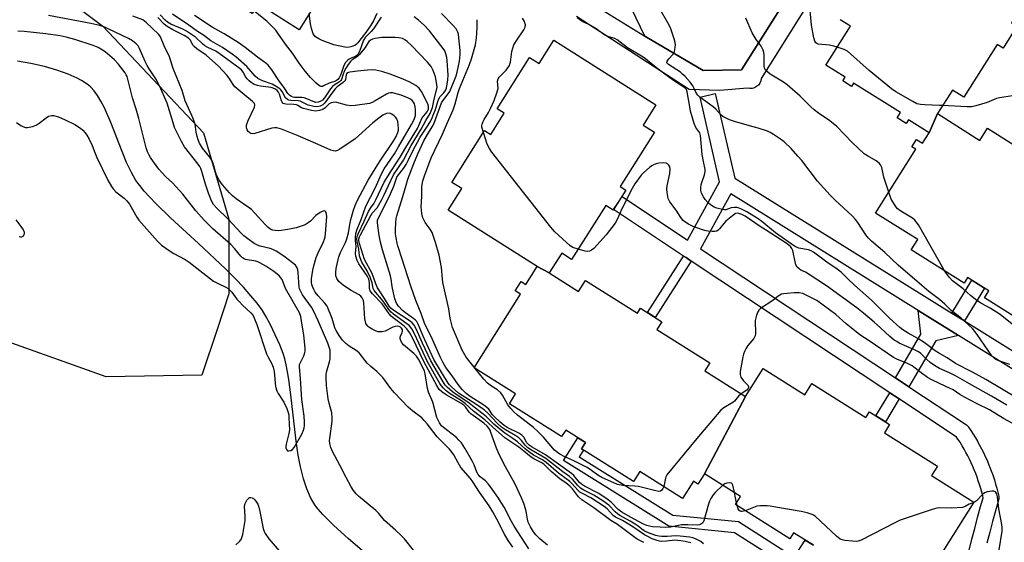
# Model space of a CAD drawing. Units: inches. Extents: x 1243767 to 1249767, y 537454 to 541454.
# Drawn here: x 1247645 to 1248025, y 537955 to 538157 of the extents above; entities that cross this region are included whole.
import ezdxf

# ---------------------------------------------------------------- set-up
doc = ezdxf.new("R2010")
doc.units = ezdxf.units.IN
doc.header["$MEASUREMENT"] = 0
for name, color, linetype in [('BLDG-Footprint', 5, 'Continuous'), ('HYDRO-Single Line Stream', 4, 'Continuous'), ('NTRL-Trees', 3, 'Continuous'), ('TRANS-Non Street Sidewalk', 7, 'Continuous'), ('TRANS-Parking Lot', 4, 'Continuous'), ('TRANS-Street Sidewalk', 7, 'Continuous'), ('Undefined', 1, 'Continuous')]:
    doc.layers.add(name, color=color, linetype=linetype)

msp = doc.modelspace()

# ---------------------------------------------------------------- linework, layer by layer
at = {"layer": 'BLDG-Footprint'}
for points, elevation in [([(1247697.72, 538241.49), (1247713.49, 538231.51), (1247715.73, 538235.05), (1247762.97, 538205.18), (1247760.67, 538201.54), (1247776.78, 538191.35), (1247752.66, 538153.21), (1247736.88, 538163.19), (1247734.53, 538159.47), (1247686.78, 538189.66), (1247689.36, 538193.73), (1247673.76, 538203.59)], 400.2), ([(1247849.27, 538059.31), (1247844.68, 538061.86), (1247810.24, 538083.59), (1247815.47, 538091.88), (1247811.69, 538094.27), (1247824.31, 538114.28), (1247826.68, 538112.78), (1247831.84, 538120.96), (1247829.2, 538122.63), (1247841.72, 538142.48), (1247845.41, 538140.16), (1247851.07, 538149.13), (1247890.52, 538124.24), (1247885.58, 538116.42), (1247889.94, 538113.67), (1247876.7, 538092.7), (1247878.92, 538091.3), (1247874.01, 538083.51), (1247871.1, 538085.35), (1247857.96, 538064.53), (1247854.1, 538066.97)], 402.38), ([(1247849.27, 538059.31), (1247860.65, 538052.13), (1247863.33, 538056.38), (1247883.34, 538043.75), (1247884.55, 538045.68), (1247892.73, 538040.51), (1247890.86, 538037.55), (1247911.31, 538024.64), (1247909.36, 538021.55), (1247925.16, 538011.58), (1247909.31, 537981.85), (1247906.76, 537977.81), (1247904.98, 537978.93), (1247900.82, 537972.33), (1247884.33, 537982.74), (1247881.84, 537978.79), (1247861.81, 537991.43), (1247863.32, 537993.83), (1247855.66, 537998.66), (1247854.07, 537996.14), (1247833.92, 538008.85), (1247836.29, 538012.61), (1247820.25, 538022.74), (1247838.17, 538051.14), (1247836.18, 538052.39), (1247838.49, 538056.05), (1247840.29, 538054.91), (1247844.68, 538061.86)], 401.09)]:
    msp.add_lwpolyline(points, close=True, dxfattribs=dict(at, elevation=elevation))
for points, elevation in [([(1248040.82, 538176.29), (1248027.91, 538155.8), (1248029.97, 538154.51), (1248024.64, 538146.05), (1248022.29, 538147.53), (1248009.44, 538127.15), (1248005.05, 538129.92), (1247999.3, 538120.8), (1247996.05, 538113.44), (1247988.09, 538118.45), (1247987.21, 538117.05), (1247983.73, 538119.25), (1247984.96, 538121.2), (1247966.89, 538132.59), (1247966.08, 538131.31), (1247962.74, 538133.42), (1247963.63, 538134.82), (1247956.18, 538139.52), (1247965.66, 538154.55), (1247961.66, 538157.07)], 412.62), ([(1248037.53, 538037.09), (1248017.44, 538049.75), (1248019.08, 538052.36), (1248010.92, 538057.5), (1248009.57, 538055.36), (1247989.13, 538068.23), (1247991.64, 538072.21), (1247975.39, 538082.45), (1247990.89, 538107.05), (1247989.35, 538108.02), (1247991.15, 538110.88), (1247993.5, 538109.4), (1247996.05, 538113.44), (1247999.3, 538120.8), (1248015.65, 538110.5), (1248018.62, 538115.21), (1248039.38, 538102.13)], 409.01), ([(1247951.32, 537954.2), (1247943.68, 537959.02), (1247942.19, 537956.66), (1247921.22, 537969.9), (1247923.23, 537973.07), (1247909.31, 537981.85), (1247925.16, 538011.58), (1247931.98, 538022.39), (1247947.99, 538012.28), (1247950.75, 538016.66), (1247971.6, 538003.5), (1247973, 538005.72), (1247980.76, 538000.83), (1247978.75, 537997.64), (1247999.22, 537984.72), (1247996.97, 537981.15), (1248013.34, 537970.82), (1247995.55, 537942.62)], 399.43)]:
    msp.add_lwpolyline(points, dxfattribs=dict(at, elevation=elevation))
at = {"layer": 'HYDRO-Single Line Stream'}
msp.add_lwpolyline([(1247779.93, 537949.78), (1247771.59, 537956.86), (1247766.13, 537961.8), (1247763.89, 537963.98), (1247761.84, 537966.12), (1247760.04, 537968.19), (1247758.75, 537969.86), (1247757.93, 537971.11), (1247757.05, 537972.7), (1247755.61, 537975.97), (1247754.32, 537979.9), (1247753.2, 537984.49), (1247752.34, 537989.04), (1247751.54, 537994.46), (1247749.54, 538012.25), (1247748.74, 538018.25), (1247748.25, 538021.18), (1247747.69, 538023.91), (1247747.11, 538026.19), (1247746.46, 538028.26), (1247745.17, 538031.57), (1247743.45, 538035.46), (1247741.59, 538039.34), (1247739.99, 538042.37), (1247738.49, 538044.8), (1247736.43, 538047.64), (1247734.07, 538050.55), (1247731.16, 538053.83), (1247728.07, 538057.08), (1247724.25, 538060.89), (1247713.8, 538070.74), (1247702.99, 538080.63), (1247697.31, 538086.11), (1247694.84, 538088.68), (1247692.86, 538090.88), (1247691.1, 538093.01), (1247689.62, 538095.05), (1247687.87, 538098.06), (1247686.05, 538101.91), (1247684.29, 538106.2), (1247679.94, 538117.4), (1247677.49, 538122.99), (1247676.11, 538125.65), (1247674.83, 538127.77), (1247673.49, 538129.61), (1247672.26, 538130.97), (1247671.34, 538131.79), (1247670.06, 538132.73), (1247668.6, 538133.63), (1247667, 538134.5), (1247663.42, 538136.09), (1247659.14, 538137.61), (1247654.29, 538139), (1247649.08, 538140.17), (1247643.86, 538141.05)], dxfattribs=at)
at = {"layer": 'NTRL-Trees'}
msp.add_lwpolyline([(1247620.93, 538196.42), (1247676.92, 538154.58), (1247715.68, 538113.36), (1247725.53, 538080.13), (1247725.53, 538051.22), (1247720.97, 538037.55), (1247715.07, 538019.84), (1247678.15, 538019.22), (1247601.56, 538046.49)], dxfattribs=at)
at = {"layer": 'TRANS-Non Street Sidewalk'}
for points in [[(1247904.17, 538063.87), (1247890.2, 538042.11), (1247887.22, 538044), (1247901.22, 538065.82), (1247902.14, 538065.22)], [(1248009.67, 538040.78), (1248004.79, 538043.81), (1248012.54, 538056.48), (1248017.39, 538053.42)], [(1248007.36, 538035.15), (1247998.67, 538033.18), (1247988.16, 538015.43), (1247983.08, 538018.8), (1247992.83, 538035.63), (1247991.8, 538044.82)], [(1247984.44, 538010.7), (1247979.13, 538001.85), (1247975.51, 538004.14), (1247980.87, 538013.07)]]:
    msp.add_lwpolyline(points, close=True, dxfattribs=at)
msp.add_lwpolyline([(1248005.83, 537905.14), (1247920.88, 537959.05), (1247895.54, 537961.56), (1247854.78, 537986.88), (1247860.35, 537995.7), (1247863.32, 537993.83), (1247861.81, 537991.43), (1247862.58, 537990.94), (1247860.91, 537988.29), (1247897, 537965.86), (1247922.36, 537963.35), (1247943.94, 537949.65), (1247948.21, 537956.16), (1247951.32, 537954.2)], dxfattribs=at)
at = {"layer": 'TRANS-Parking Lot'}
msp.add_polyline3d([(1248039.86, 538321.15, 0), (1247923.58, 538137.73, 0), (1247908.71, 538137.43, 0), (1247886.22, 538150.65, 0), (1247876.02, 538171.98, 0)], dxfattribs=at)
at = {"layer": 'TRANS-Street Sidewalk'}
for points in [[(1247869.55, 538160.97, 0), (1247886.22, 538150.65, 0), (1247908.71, 538137.43, 0), (1247923.58, 538137.73, 0), (1248039.86, 538321.15, 0)], [(1247964.34, 538187.31, 0), (1247931.16, 538134.4, 0), (1247931.01, 538133.47, 0), (1247930.65, 538132.61, 0), (1247930.11, 538131.84, 0), (1247929.41, 538131.22, 0), (1247928.58, 538130.78, 0), (1247927.68, 538130.53, 0), (1247926.74, 538130.5, 0), (1247925.82, 538130.69, 0), (1247915.14, 538129.76, 0), (1247903.4, 538130.07, 0), (1247859.85, 538158.26, 0)], [(1248011.5, 537952.35, 0), (1248012.56, 537956.55, 0), (1248013.66, 537960.75, 0), (1248014.78, 537964.95, 0), (1248015.93, 537969.13, 0), (1248016.9, 537972.55, 0), (1248016.73, 537973.28, 0), (1248016.36, 537974.75, 0), (1248015.96, 537976.18, 0), (1248015.52, 537977.63, 0), (1248015.05, 537979.07, 0), (1248014.56, 537980.48, 0), (1248014.04, 537981.88, 0), (1248013.48, 537983.28, 0), (1248012.9, 537984.66, 0), (1248012.28, 537986.04, 0), (1248011.64, 537987.39, 0), (1248010.97, 537988.73, 0), (1248010.27, 537990.06, 0), (1248009.54, 537991.37, 0), (1248008.79, 537992.65, 0), (1248007.99, 537993.95, 0), (1248007.19, 537995.21, 0), (1248006.66, 537995.98, 0), (1247984.44, 538010.7, 0), (1247980.87, 538013.07, 0), (1247904.17, 538063.87, 0), (1247902.14, 538065.22, 0), (1247901.22, 538065.82, 0), (1247874.16, 538083.75, 0), (1247875.76, 538086.29, 0), (1247877.42, 538088.79, 0), (1247902.74, 538072.02, 0), (1247915.12, 538094.49, 0), (1247907.59, 538127.21, 0), (1247913.43, 538128.55, 0), (1247920.94, 538095.94, 0), (1248004.79, 538043.81, 0), (1248009.67, 538040.78, 0), (1248071.51, 538002.34, 0)], [(1248065.76, 537998.84, 0), (1248007.36, 538035.15, 0), (1247991.8, 538044.82, 0), (1247919.4, 538089.83, 0), (1247907.75, 538068.69, 0), (1247983.08, 538018.8, 0), (1247988.16, 538015.43, 0), (1248010.48, 538000.65, 0), (1248010.86, 538000.35, 0), (1248011.19, 537999.99, 0), (1248011.31, 537999.83, 0), (1248012.2, 537998.5, 0), (1248013.08, 537997.13, 0), (1248013.93, 537995.74, 0), (1248014.74, 537994.36, 0), (1248014.77, 537994.31, 0), (1248015.54, 537992.91, 0), (1248016.3, 537991.47, 0), (1248017.03, 537990.01, 0), (1248017.73, 537988.54, 0), (1248018.4, 537987.05, 0), (1248019.03, 537985.55, 0), (1248019.64, 537984.04, 0), (1248020.2, 537982.53, 0), (1248020.22, 537982.48, 0), (1248020.74, 537980.97, 0), (1248021.25, 537979.42, 0), (1248021.72, 537977.86, 0), (1248022.15, 537976.29, 0), (1248022.56, 537974.72, 0), (1248022.92, 537973.16, 0), (1248022.99, 537972.68, 0), (1248022.98, 537972.19, 0), (1248022.9, 537971.71, 0), (1248022.89, 537971.66, 0), (1248021.71, 537967.52, 0), (1248020.57, 537963.37, 0), (1248019.46, 537959.22, 0), (1248018.38, 537955.06, 0)]]:
    msp.add_polyline3d(points, dxfattribs=at)
at = {"layer": 'Undefined'}
for p, q in [((1248001.25, 538123.9, 410), (1248000, 538123.95, 410)), ((1248002.04, 538060.1, 408), (1248000, 538063.63, 408)), ((1247820.73, 538022.43, 400), (1247820.35, 538022.9, 400)), ((1247921.62, 537970.53, 398), (1247920.82, 537974.58, 398)), ((1247921.84, 537969.51, 398), (1247921.62, 537970.53, 398))]:
    msp.add_line(p, q, dxfattribs=at)
for points, elevation in [([(1248000, 538049.05), (1247995.9, 538052.21), (1247993.22, 538054.42), (1247984.14, 538062.35), (1247978.89, 538067.19), (1247973.75, 538071.56), (1247972.64, 538072.77), (1247971.61, 538074.07), (1247968.5, 538078.79), (1247967.61, 538079.97), (1247966.27, 538081.33), (1247959.72, 538087.42), (1247957.88, 538089.33), (1247952.94, 538094.76), (1247946.82, 538102.67), (1247945.36, 538104.45), (1247942.69, 538107.41), (1247940.01, 538109.89), (1247938.64, 538110.95), (1247935.9, 538112.74), (1247934.63, 538113.52), (1247933.59, 538114.03), (1247930.05, 538115.24), (1247926.67, 538116.07), (1247920.83, 538117.77), (1247918.92, 538118.47), (1247917.07, 538119.29), (1247916.37, 538119.72), (1247915.74, 538120.25), (1247913.62, 538122.51), (1247912.58, 538123.48), (1247907.53, 538127.14), (1247906.64, 538127.89), (1247906.15, 538128.53), (1247905.34, 538130.57), (1247904.81, 538131.51), (1247903.71, 538132.98), (1247901.81, 538135.08), (1247900.83, 538136.09), (1247899.97, 538136.83), (1247895.4, 538139.78), (1247894.78, 538140.38), (1247894.73, 538140.73), (1247894.9, 538141.12), (1247895.54, 538141.94), (1247897.1, 538143.61), (1247897.41, 538144.06), (1247897.71, 538144.85), (1247897.98, 538146.27), (1247898.06, 538147.42), (1247897.95, 538148.27), (1247897.55, 538149.67), (1247896.23, 538153.58), (1247895.67, 538154.94), (1247891.63, 538161.88)], 406), ([(1247960.55, 538146.45), (1247959.18, 538146.84), (1247957.54, 538147.18), (1247953.22, 538147.67), (1247952.7, 538147.84), (1247952.29, 538148.12), (1247951.86, 538148.75), (1247951.49, 538150.11), (1247950.59, 538155), (1247949.65, 538164.91)], 410), ([(1247796.92, 537952.34), (1247793.34, 537956.65), (1247791.96, 537958.13), (1247789.91, 537960.09), (1247785.67, 537963.79), (1247783.42, 537966.43), (1247782.26, 537967.59), (1247775.56, 537973.12), (1247774.67, 537974.05), (1247773.71, 537975.35), (1247772.82, 537976.76), (1247770.8, 537980.38), (1247768.4, 537985.15), (1247765.61, 537990.36), (1247764.94, 537991.94), (1247764.56, 537993.52), (1247764.45, 537994.59), (1247764.48, 537995.47), (1247765.45, 538002.11), (1247765.5, 538003.27), (1247765.26, 538005.31), (1247764.29, 538009.05), (1247763.96, 538010.76), (1247763.26, 538015.89), (1247763.14, 538018.8), (1247763.17, 538019.96), (1247763.32, 538021.06), (1247764.42, 538025), (1247764.66, 538026.14), (1247764.7, 538028.36), (1247764.62, 538029.47), (1247764.46, 538030.29), (1247763.76, 538032.19), (1247760.08, 538040.78), (1247758.36, 538044.38), (1247757.43, 538046.05), (1247753.98, 538050.92), (1247753.15, 538052.41), (1247752.89, 538053.18), (1247752.73, 538054), (1247752.33, 538059.4), (1247752.16, 538060.53), (1247751.9, 538061.33), (1247751.28, 538062.26), (1247750.17, 538063.23), (1247746.81, 538065.76), (1247743.75, 538067.76), (1247742.53, 538068.38), (1247741.47, 538068.78), (1247737.66, 538069.69), (1247736.59, 538070.06), (1247735.33, 538070.74), (1247732.92, 538072.44), (1247731.38, 538073.69), (1247730.14, 538074.85), (1247725.37, 538080), (1247720.74, 538084.47), (1247719.67, 538085.72), (1247718.84, 538087.17), (1247717.62, 538090.17), (1247716.49, 538093.62), (1247715.16, 538098.49), (1247714.73, 538099.59), (1247714.31, 538100.36), (1247713.63, 538101.31), (1247708.38, 538108), (1247707.21, 538109.99), (1247705.78, 538112.86), (1247704.59, 538115.52), (1247704, 538117.25), (1247701.76, 538124.81), (1247698.77, 538131.53), (1247697.37, 538134.26), (1247694.72, 538138.11), (1247693.97, 538139.35), (1247693.21, 538140.9), (1247691.08, 538145.94), (1247690.49, 538146.95), (1247689.73, 538147.81), (1247688.35, 538148.85), (1247686.71, 538149.85), (1247678.95, 538153.6), (1247677.64, 538154.15), (1247675.76, 538154.78), (1247672.28, 538155.62), (1247655.82, 538158.72)], 384), ([(1247841.42, 537952.83), (1247835.72, 537961.53), (1247834.68, 537963.38), (1247831.84, 537968.96), (1247829.45, 537972.72), (1247826.61, 537976.83), (1247825.73, 537977.97), (1247824.64, 537979.05), (1247822.65, 537980.57), (1247821.79, 537981.57), (1247821.3, 537982.49), (1247820.27, 537985.23), (1247819.66, 537986.55), (1247816.67, 537991.64), (1247815.36, 537993.72), (1247814.41, 537994.84), (1247813.42, 537995.76), (1247808.41, 537999.62), (1247807.71, 538000.36), (1247806.91, 538001.52), (1247806.22, 538002.75), (1247805.87, 538003.53), (1247804.28, 538009.44), (1247802.61, 538013.3), (1247802.29, 538014.75), (1247801.42, 538020.34), (1247801.11, 538021.47), (1247800.64, 538022.53), (1247798.84, 538026.07), (1247798.08, 538027.26), (1247797.01, 538028.29), (1247793.06, 538031.52), (1247792.47, 538032.17), (1247791.95, 538033.17), (1247791.73, 538033.97), (1247791.73, 538034.5), (1247791.85, 538034.96), (1247792.49, 538036.33), (1247792.63, 538036.97), (1247792.58, 538037.38), (1247792.28, 538037.95), (1247791.8, 538038.37), (1247791.31, 538038.6), (1247790.57, 538038.73), (1247789.82, 538038.67), (1247788.87, 538038.36), (1247785.87, 538036.9), (1247784.8, 538036.6), (1247783.99, 538036.54), (1247783.2, 538036.65), (1247782.41, 538036.91), (1247780.84, 538037.66), (1247779.61, 538038.39), (1247779.19, 538038.75), (1247778.68, 538039.39), (1247778.43, 538039.86), (1247778.28, 538040.41), (1247778.12, 538041.58), (1247777.7, 538047.83), (1247777.52, 538048.69), (1247777.04, 538049.69), (1247776.54, 538050.35), (1247775.89, 538050.88), (1247772.77, 538052.49), (1247769.82, 538054.54), (1247768.08, 538056.08), (1247767.51, 538056.73), (1247767.21, 538057.2), (1247766.91, 538058.26), (1247766.82, 538059.68), (1247767, 538061.05), (1247767.7, 538064.47), (1247768.03, 538065.57), (1247768.66, 538067.15), (1247770.57, 538071.1), (1247771.11, 538072.47), (1247771.7, 538074.76), (1247772.22, 538078.01), (1247772.64, 538079.98), (1247773.66, 538083.52), (1247774.37, 538085.37), (1247775.29, 538087.42), (1247779.31, 538095.17), (1247783.68, 538102.24), (1247789.27, 538110.4), (1247790.16, 538112.02), (1247790.84, 538113.58), (1247791.05, 538114.38), (1247791.1, 538115.21), (1247790.81, 538117.73), (1247790.43, 538118.75), (1247789.95, 538119.4), (1247789.37, 538120), (1247788.51, 538120.63), (1247788.03, 538120.83), (1247787.52, 538120.93), (1247786.43, 538120.82), (1247785.08, 538120.18), (1247783.41, 538119), (1247781.18, 538117.27), (1247775.61, 538112.22), (1247774.28, 538111.11), (1247768.41, 538107.06), (1247767.45, 538106.55), (1247766.74, 538106.38), (1247766.02, 538106.39), (1247764.91, 538106.73), (1247760.01, 538108.95), (1247752.35, 538112.22), (1247745.93, 538114.75), (1247744.02, 538115.3), (1247743.19, 538115.39), (1247742.11, 538115.22), (1247735.52, 538113.12), (1247734.49, 538113.05), (1247734.03, 538113.14), (1247733.59, 538113.34), (1247733, 538113.86), (1247732.56, 538114.57), (1247732.33, 538115.39), (1247732.37, 538116.34), (1247732.56, 538117.09), (1247732.95, 538118.13), (1247735.38, 538123.24), (1247735.57, 538124.02), (1247735.56, 538124.26), (1247735.38, 538124.73), (1247734.68, 538125.54), (1247731.67, 538127.92), (1247727.89, 538131.2), (1247727.15, 538132.08), (1247725.6, 538134.47), (1247724.76, 538135.61), (1247721.48, 538139.08), (1247716.71, 538143.34), (1247713.18, 538145.79), (1247712.13, 538146.66), (1247711.66, 538147.29), (1247710.78, 538149.15), (1247709.96, 538149.95), (1247708.23, 538151), (1247703.91, 538153.15), (1247701.65, 538154.41), (1247700.57, 538155.32), (1247698.04, 538157.92)], 388), ([(1247848.61, 537954.27), (1247845.72, 537956.71), (1247844.14, 537958.29), (1247843.27, 537959.41), (1247842.03, 537961.37), (1247841.48, 537962.38), (1247841.18, 537963.17), (1247840.91, 537964.26), (1247840.55, 537966.63), (1247840.25, 537967.91), (1247839.43, 537970.4), (1247838.59, 537972.58), (1247836.01, 537978.12), (1247832.44, 537984.52), (1247829.99, 537989.22), (1247828.98, 537991.67), (1247826.79, 537997.79), (1247826.45, 537998.6), (1247826.02, 537999.35), (1247825.26, 538000.22), (1247824.06, 538001.33), (1247819, 538004.89), (1247818.34, 538005.61), (1247816.93, 538007.65), (1247816.34, 538008.23), (1247815.13, 538009.03), (1247809.43, 538012.34), (1247807.84, 538013.47), (1247806.82, 538014.4), (1247805.88, 538015.82), (1247800.92, 538024.89), (1247796.34, 538034.56), (1247795.36, 538036.3), (1247794.27, 538037.72), (1247793.25, 538038.81), (1247791.64, 538040.12), (1247788.98, 538042.03), (1247788.2, 538042.7), (1247787.48, 538043.58), (1247784.75, 538047.43), (1247781.06, 538051.25), (1247780.17, 538052.38), (1247779.84, 538053.34), (1247779.86, 538055.68), (1247779.59, 538056.91), (1247778.91, 538058.16), (1247775.74, 538062.79), (1247775.13, 538064.11), (1247774.58, 538065.78), (1247774.48, 538066.88), (1247774.73, 538069.58), (1247774.47, 538071.89), (1247774.43, 538072.94), (1247774.62, 538074.59), (1247775.12, 538076.22), (1247776.69, 538079.95), (1247778.48, 538085.07), (1247782.09, 538092.03), (1247784.44, 538097.51), (1247785.56, 538099.47), (1247789.46, 538105.34), (1247791.11, 538107.96), (1247796.08, 538116.55), (1247797.08, 538118.53), (1247797.58, 538120.13), (1247797.7, 538121.25), (1247797.68, 538122.38), (1247797.53, 538123.49), (1247797.25, 538124.56), (1247796.88, 538125.25), (1247796.36, 538125.83), (1247795.67, 538126.33), (1247794.9, 538126.74), (1247792.16, 538127.89), (1247789.33, 538128.77), (1247788.75, 538128.85), (1247787.98, 538128.84), (1247787.22, 538128.66), (1247786.44, 538128.32), (1247782.1, 538125.72), (1247780.87, 538125.11), (1247779.81, 538124.77), (1247774.33, 538123.91), (1247772.6, 538123.79), (1247770.92, 538124.02), (1247767.25, 538125.13), (1247766.69, 538125.18), (1247765.84, 538125.11), (1247765.03, 538124.92), (1247764.3, 538124.55), (1247762.73, 538123.05), (1247761.86, 538122.43), (1247760.55, 538121.96), (1247759.17, 538121.76), (1247757.46, 538122), (1247754.37, 538122.79), (1247753.58, 538123.11), (1247752.21, 538123.95), (1247751.62, 538124.19), (1247750.58, 538124.34), (1247747.49, 538124.46), (1247746.97, 538124.57), (1247746.55, 538124.76), (1247746.08, 538125.25), (1247745.84, 538125.75), (1247745.08, 538128.3), (1247744.73, 538129.09), (1247744.25, 538129.69), (1247743.59, 538130.22), (1247742.69, 538130.7), (1247741.85, 538130.92), (1247737.74, 538131.42), (1247736.61, 538131.63), (1247735.37, 538132.08), (1247734.19, 538132.76), (1247733.32, 538133.41), (1247732.55, 538134.24), (1247732.09, 538134.94), (1247731.1, 538136.86), (1247730.44, 538137.65), (1247729.41, 538138.47), (1247726.55, 538140.5), (1247721.85, 538144.08), (1247720.46, 538144.94), (1247717.42, 538146.29), (1247716.2, 538146.99), (1247715.33, 538147.69), (1247712.69, 538150.28), (1247709.23, 538152.63), (1247707.7, 538153.4), (1247703.11, 538155.4), (1247701.89, 538156.05), (1247700.95, 538156.82), (1247698.99, 538158.98)], 390), ([(1247885.8, 537955.35), (1247884.23, 537956.05), (1247883.23, 537956.61), (1247882.32, 537957.24), (1247875.73, 537962.29), (1247873.11, 537963.83), (1247866.57, 537968.65), (1247861.92, 537971.78), (1247860.65, 537972.97), (1247858.28, 537975.98), (1247857.28, 537977.06), (1247855.72, 537978.31), (1247853.58, 537979.72), (1247852.44, 537980.61), (1247850.03, 537982.72), (1247847.16, 537985.56), (1247846.18, 537986.22), (1247843.34, 537987.61), (1247842.36, 537988.17), (1247839.5, 537990.58), (1247837.5, 537992.12), (1247832.2, 537995.73), (1247827.36, 537999.91), (1247824.45, 538002.61), (1247819.99, 538005.95), (1247816.82, 538008.99), (1247815.44, 538009.97), (1247811.04, 538012.68), (1247809.48, 538013.85), (1247808.39, 538014.83), (1247807.66, 538015.69), (1247807.04, 538016.65), (1247802.31, 538025.04), (1247797.28, 538035.81), (1247796.22, 538037.73), (1247795.18, 538038.99), (1247794.35, 538039.74), (1247789.14, 538043.37), (1247788.23, 538044.14), (1247787.35, 538045.27), (1247785.2, 538048.44), (1247781.63, 538052.55), (1247781.22, 538053.36), (1247780.84, 538055.49), (1247780.15, 538057.72), (1247778.92, 538060.1), (1247776.86, 538063.52), (1247776.22, 538065.1), (1247776.04, 538065.93), (1247775.72, 538068.44), (1247775.1, 538071.52), (1247775.03, 538072.36), (1247775.15, 538073.36), (1247775.64, 538074.69), (1247777.81, 538079.26), (1247779.44, 538083.05), (1247780.19, 538084.28), (1247781.64, 538086.29), (1247782.36, 538087.51), (1247785.51, 538094.38), (1247788.31, 538098.83), (1247791.77, 538103.95), (1247793.93, 538107.8), (1247798.45, 538115.04), (1247800.25, 538119.15), (1247802.09, 538121.54), (1247802.51, 538122.25), (1247802.66, 538122.68), (1247802.71, 538123.21), (1247802.65, 538123.74), (1247802.39, 538124.54), (1247799.92, 538129.33), (1247799.02, 538130.61), (1247798.44, 538131.15), (1247797.76, 538131.64), (1247795.51, 538132.92), (1247792.89, 538134.09), (1247787.79, 538136.09), (1247784.65, 538137.02), (1247782.35, 538137.6), (1247781.19, 538137.71), (1247779.13, 538137.58), (1247775.29, 538137.23), (1247772.23, 538136.84), (1247771.71, 538136.73), (1247771.29, 538136.51), (1247770.99, 538136.18), (1247770.81, 538135.8), (1247770.66, 538133.98), (1247770.33, 538133.32), (1247769.75, 538132.77), (1247767.42, 538131.09), (1247766.57, 538130.37), (1247765.68, 538129.26), (1247762.56, 538124.95), (1247761.81, 538124.23), (1247760.82, 538123.69), (1247759.7, 538123.43), (1247758.33, 538123.53), (1247756.19, 538124.12), (1247754.17, 538125.16), (1247753.1, 538125.56), (1247752.26, 538125.69), (1247749.44, 538125.82), (1247748.66, 538125.99), (1247748.21, 538126.21), (1247747.45, 538126.87), (1247746.16, 538129.35), (1247745.68, 538129.97), (1247745.25, 538130.36), (1247743.8, 538131.34), (1247742.28, 538132.16), (1247738.53, 538133.51), (1247737.49, 538133.97), (1247736.79, 538134.38), (1247735.76, 538135.31), (1247732.44, 538138.96), (1247728.19, 538142.72), (1247726.85, 538143.76), (1247723.02, 538146.32), (1247718.55, 538148.92), (1247715.68, 538151.08), (1247713.39, 538152.56), (1247710.09, 538154.93), (1247703.81, 538159.22)], 392), ([(1247904.03, 537955.11), (1247901.79, 537955.68), (1247900.16, 537955.98), (1247897.77, 537956.18), (1247894.57, 537955.74), (1247892.7, 537955.7), (1247891.88, 537955.8), (1247891.02, 537956.02), (1247889.12, 537956.76), (1247887.32, 537957.62), (1247886.13, 537958.29), (1247881.97, 537961.12), (1247878.83, 537963.02), (1247877.58, 537963.72), (1247874.86, 537965.06), (1247874, 537965.77), (1247871.68, 537968.3), (1247870.5, 537969.24), (1247865.32, 537972.56), (1247862.13, 537974.15), (1247861.16, 537974.75), (1247860.34, 537975.49), (1247858.19, 537977.91), (1247857.2, 537978.87), (1247852.92, 537982.05), (1247848.08, 537986.22), (1247846.72, 537987.15), (1247843.27, 537989.05), (1247841.32, 537990.35), (1247839.94, 537991.47), (1247837.07, 537994.1), (1247835.26, 537995.41), (1247832.11, 537997.48), (1247829.43, 537999.61), (1247827.93, 538000.92), (1247825.06, 538003.77), (1247823.73, 538004.88), (1247817.8, 538009.47), (1247812.62, 538012.94), (1247810.02, 538015.08), (1247809.16, 538016.06), (1247808.34, 538017.26), (1247803.58, 538025.41), (1247800.38, 538032.24), (1247797.89, 538037.78), (1247797.09, 538039.22), (1247796.41, 538040.01), (1247795.52, 538040.74), (1247788.86, 538045.04), (1247788.1, 538045.71), (1247787.47, 538046.53), (1247785.68, 538049.48), (1247783.7, 538052.36), (1247782.98, 538053.54), (1247782.3, 538055.1), (1247780.88, 538059.12), (1247777.9, 538064.53), (1247775.97, 538070.67), (1247775.73, 538071.78), (1247775.74, 538072.49), (1247775.98, 538073.28), (1247776.36, 538074.06), (1247780.38, 538081.53), (1247780.95, 538082.34), (1247782.8, 538084.48), (1247784.51, 538087.43), (1247785.43, 538089.19), (1247787.17, 538093.09), (1247789.17, 538097.18), (1247793.03, 538102.82), (1247795.98, 538108.46), (1247799.87, 538114.78), (1247801.6, 538118.13), (1247803.26, 538120.81), (1247803.71, 538121.84), (1247804.15, 538123.17), (1247804.8, 538126.36), (1247805.87, 538130.42), (1247805.98, 538131.08), (1247805.81, 538132.76), (1247805.33, 538135.03), (1247804.41, 538137.51), (1247803.64, 538138.99), (1247802.23, 538140.68), (1247796.04, 538147.13), (1247794.44, 538148.67), (1247793.55, 538149.34), (1247792.55, 538149.81), (1247791.23, 538150.1), (1247789.83, 538150.2), (1247786.4, 538150.23), (1247784.62, 538150.16), (1247782.06, 538149.85), (1247780.97, 538149.59), (1247780.26, 538149.22), (1247779.66, 538148.71), (1247779.33, 538148.31), (1247778.21, 538146.32), (1247776.05, 538143.61), (1247775.23, 538142.83), (1247773.21, 538141.59), (1247772.59, 538140.97), (1247771.68, 538139.79), (1247770.67, 538138.31), (1247770.22, 538137.45), (1247769.53, 538135.63), (1247769.09, 538133.98), (1247768.85, 538133.56), (1247768.28, 538133.05), (1247766.16, 538131.77), (1247765.53, 538131.23), (1247764.82, 538130.33), (1247762.54, 538126.89), (1247761.74, 538126.04), (1247760.86, 538125.45), (1247760.09, 538125.17), (1247759.11, 538125.15), (1247758.09, 538125.44), (1247755.72, 538126.51), (1247754.62, 538126.9), (1247753.76, 538127.03), (1247750.85, 538127.03), (1247750.32, 538127.14), (1247749.8, 538127.37), (1247749.08, 538127.84), (1247748.33, 538128.58), (1247746.8, 538131.05), (1247745.12, 538133.21), (1247742.1, 538137.67), (1247740.67, 538139.46), (1247739.78, 538140.23), (1247736.6, 538142.56), (1247731.88, 538146.33), (1247729.12, 538148.24), (1247723.68, 538151.6), (1247719.08, 538154.23), (1247712.28, 538158.68)], 394), ([(1247784.35, 538157.99), (1247781.35, 538153.56), (1247780.46, 538152.5), (1247778.14, 538150.14), (1247777.57, 538149.15), (1247775.99, 538144.82), (1247775.35, 538143.61), (1247775.01, 538143.25), (1247774.5, 538142.91), (1247773.03, 538142.35), (1247772.06, 538141.84), (1247771.4, 538141.35), (1247770.66, 538140.56), (1247769.97, 538139.37), (1247769.09, 538136.66), (1247768.67, 538135.61), (1247768.12, 538134.64), (1247767.6, 538133.94), (1247767.18, 538133.6), (1247766.7, 538133.37), (1247764.25, 538132.59), (1247762.16, 538131.48), (1247761.7, 538131.33), (1247761.24, 538131.32), (1247760.8, 538131.45), (1247760.15, 538131.81), (1247759.1, 538132.69), (1247757.12, 538134.7), (1247754.99, 538137.17), (1247752.66, 538140.24), (1247750.06, 538144.15), (1247747.4, 538147.57), (1247744.51, 538151.86), (1247743.65, 538153), (1247740.21, 538156.48), (1247735.21, 538160.54)], 396), ([(1247782.73, 538159.41), (1247781.39, 538156.64), (1247780.39, 538154.92), (1247778.45, 538152.11), (1247776.52, 538149.65), (1247775.42, 538148.1), (1247774.9, 538147.56), (1247774.26, 538147.12), (1247772.63, 538146.56), (1247771.48, 538146.39), (1247770.31, 538146.45), (1247766.07, 538147.42), (1247761.54, 538149.05), (1247760.24, 538149.71), (1247759.03, 538150.49), (1247758.51, 538151.03), (1247758.13, 538151.66), (1247757.42, 538153.69), (1247757.06, 538155.43), (1247756.57, 538159.4)], 398), ([(1247908.87, 537954.8), (1247907.8, 537955.62), (1247905.81, 537956.71), (1247904.76, 537957.14), (1247903.6, 537957.4), (1247899.93, 537957.75), (1247898.22, 537957.8), (1247894.84, 537957.54), (1247892.83, 537957.57), (1247891.69, 537957.68), (1247890.49, 537957.98), (1247888.64, 537958.64), (1247886.97, 537959.29), (1247885.93, 537959.81), (1247885.01, 537960.47), (1247883.69, 537961.6), (1247882.52, 537962.4), (1247880.57, 537963.57), (1247876.58, 537965.7), (1247875.62, 537966.3), (1247874.74, 537967.07), (1247872.33, 537969.69), (1247870.04, 537971.39), (1247866.49, 537973.54), (1247862.7, 537975.47), (1247861.37, 537976.31), (1247860.38, 537977.25), (1247858.22, 537979.76), (1247857.1, 537980.76), (1247854.58, 537982.58), (1247847.92, 537987.66), (1247842.47, 537990.92), (1247841.07, 537991.86), (1247840.06, 537992.8), (1247838.54, 537994.7), (1247837.55, 537995.67), (1247836.37, 537996.5), (1247832.46, 537998.73), (1247830.85, 537999.86), (1247829.13, 538001.37), (1247825.52, 538005.16), (1247824.24, 538006.33), (1247822.88, 538007.36), (1247819.59, 538009.58), (1247814.31, 538012.95), (1247811.53, 538015.39), (1247810.74, 538016.2), (1247810.26, 538016.83), (1247804.75, 538025.97), (1247800.61, 538034.93), (1247798.65, 538039.56), (1247798.12, 538040.53), (1247797.69, 538041.05), (1247797.05, 538041.61), (1247793.73, 538043.9), (1247792.6, 538044.8), (1247791.04, 538046.52), (1247790.27, 538047.72), (1247789.7, 538049.36), (1247789.1, 538051.59), (1247788.61, 538054.09), (1247788.24, 538056.87), (1247787.96, 538058.19), (1247784.84, 538068.24), (1247784.07, 538071.23), (1247783.54, 538073.74), (1247782.97, 538078.6), (1247782.99, 538079.66), (1247783.16, 538080.34), (1247784.9, 538083.56), (1247788.01, 538089.88), (1247789.25, 538092.85), (1247790.47, 538096.27), (1247791.01, 538097.14), (1247792.97, 538099.66), (1247793.99, 538101.17), (1247794.86, 538102.73), (1247796.91, 538106.99), (1247798.38, 538109.83), (1247799.49, 538111.68), (1247802.07, 538115.54), (1247803.37, 538117.81), (1247804.07, 538119.16), (1247804.51, 538120.23), (1247805.3, 538122.41), (1247806.21, 538125.43), (1247806.63, 538126.51), (1247807.22, 538127.48), (1247808.45, 538128.7), (1247808.95, 538129.32), (1247809.33, 538129.99), (1247809.55, 538130.63), (1247810.15, 538133.91), (1247810.25, 538135.62), (1247809.87, 538141.37), (1247809.71, 538142.51), (1247809.36, 538143.93), (1247808.95, 538145.01), (1247808.34, 538146.01), (1247803.08, 538152.82), (1247800.97, 538154.99), (1247798.85, 538156.89), (1247797.11, 538158.22)], 396), ([(1247916.39, 537977.38), (1247913.45, 537974.64), (1247912.63, 537973.65), (1247911.74, 537972.22), (1247911.25, 537971.23), (1247910.86, 537970.14), (1247909.01, 537963.67), (1247908.62, 537962.94), (1247908.27, 537962.58), (1247907.86, 537962.3), (1247907.4, 537962.1), (1247906.59, 537961.98), (1247902.84, 537962.1), (1247900.44, 537962.05), (1247899.27, 537961.89), (1247896.09, 537961.26), (1247894.19, 537961.11), (1247892.17, 537961.15), (1247889.18, 537961.35), (1247888.03, 537961.54), (1247886.97, 537961.88), (1247885.67, 537962.42), (1247880.67, 537965.01), (1247877.3, 537966.94), (1247875.87, 537968), (1247873.38, 537970.68), (1247872.06, 537971.78), (1247868.42, 537974.17), (1247862.94, 537977.05), (1247861.76, 537977.78), (1247861.04, 537978.42), (1247858.8, 537981.09), (1247857.91, 537981.93), (1247847.79, 537989.11), (1247842.73, 537992.06), (1247841.53, 537992.85), (1247841.01, 537993.35), (1247840.7, 537993.79), (1247839.47, 537995.97), (1247838.73, 537996.77), (1247837.51, 537997.51), (1247833.06, 537999.68), (1247831.87, 538000.41), (1247830.32, 538001.74), (1247828, 538003.95), (1247827.44, 538004.6), (1247825.96, 538006.7), (1247825.25, 538007.41), (1247824.04, 538008.25), (1247818.7, 538011.59), (1247817.2, 538012.81), (1247815.61, 538014.35), (1247814.14, 538016.24), (1247811.79, 538019.64), (1247809.41, 538022.88), (1247808.33, 538024.63), (1247807.3, 538026.63), (1247803.69, 538034.85), (1247801.8, 538038.54), (1247801.16, 538039.98), (1247799.83, 538043.69), (1247797.78, 538048.66), (1247795.8, 538054.27), (1247792.54, 538064.66), (1247790.83, 538069.74), (1247790.51, 538070.84), (1247790.12, 538072.89), (1247789.92, 538074.36), (1247789.86, 538075.71), (1247790.04, 538078.86), (1247790.21, 538080.34), (1247790.42, 538081.31), (1247792.8, 538088.78), (1247793.99, 538093.23), (1247794.69, 538095.51), (1247796.93, 538101.58), (1247798.52, 538105.33), (1247800.86, 538110.28), (1247802.23, 538112.8), (1247804.1, 538115.75), (1247804.83, 538117.11), (1247807.73, 538124.94), (1247808.18, 538125.71), (1247810.3, 538128.43), (1247810.9, 538129.39), (1247813.37, 538135.4), (1247813.73, 538136.78), (1247814.62, 538141.05), (1247814.95, 538143.66), (1247814.9, 538145.11), (1247814.42, 538150.04), (1247814.21, 538151.48), (1247813.96, 538152.28), (1247813.33, 538153.52), (1247812.2, 538154.84), (1247807.65, 538159.41)], 398), ([(1247823.85, 538113.55), (1247823.28, 538115.63), (1247823.25, 538116.17), (1247823.35, 538116.71), (1247823.64, 538117.52), (1247824.15, 538118.57), (1247825.81, 538121.27), (1247826.58, 538122.74), (1247827.97, 538125.88), (1247829.09, 538128.88), (1247829.52, 538130.54), (1247829.37, 538133.31), (1247829.54, 538134.26), (1247829.9, 538134.89), (1247830.28, 538135.32), (1247832.65, 538137.56), (1247833.33, 538138.43), (1247833.91, 538139.36), (1247834.13, 538139.85), (1247834.35, 538140.69), (1247834.89, 538144.81), (1247835.67, 538147.38), (1247836.46, 538148.82), (1247839.52, 538153.15), (1247840.01, 538154.16), (1247840.07, 538155.08), (1247839.93, 538155.83), (1247839.74, 538156.34), (1247839.03, 538157.61)], 402), ([(1248000, 538028.19), (1247998.32, 538029.25), (1247995.7, 538031.32), (1247994.11, 538032.45), (1247991.66, 538033.97), (1247987.96, 538036.04), (1247985.85, 538037.41), (1247984.72, 538038.24), (1247980.73, 538041.87), (1247973.82, 538048.81), (1247967.19, 538054.59), (1247964.59, 538057.05), (1247962.09, 538059.61), (1247960.54, 538060.8), (1247956.59, 538063.46), (1247951.44, 538067.32), (1247950.46, 538067.87), (1247949.44, 538068.27), (1247945.77, 538068.91), (1247945.01, 538069.17), (1247944.07, 538069.64), (1247936.66, 538074.74), (1247931.38, 538079.2), (1247930.06, 538080.22), (1247925.65, 538082.86), (1247923.58, 538083.94), (1247922.25, 538084.45), (1247921.71, 538084.55), (1247920.9, 538084.58), (1247919.57, 538084.42), (1247917.54, 538083.71), (1247917.01, 538083.68), (1247916.2, 538083.78), (1247914, 538084.32), (1247912.97, 538084.73), (1247911.56, 538085.56), (1247910.71, 538086.33), (1247909.55, 538087.68), (1247908.88, 538088.64), (1247908.16, 538090.11), (1247907.86, 538091.17), (1247907.82, 538092.28), (1247907.96, 538093.38), (1247908.21, 538094.24), (1247909.31, 538097.22), (1247909.57, 538098.52), (1247909.51, 538099.31), (1247908.85, 538102.27), (1247908.39, 538105.03), (1247907.79, 538112.36), (1247907.43, 538113.42), (1247905.95, 538115.43), (1247905.28, 538117.01), (1247903.9, 538121.7), (1247903.56, 538123.39), (1247902.64, 538129.28), (1247902.33, 538130.06), (1247901.63, 538130.81), (1247897.34, 538133.55), (1247893.46, 538136.37), (1247890.83, 538138.35), (1247886.5, 538142.02), (1247885.62, 538142.6), (1247879.53, 538146.15), (1247875.59, 538149.27), (1247874.66, 538149.76), (1247871.98, 538150.6), (1247870.77, 538151.13), (1247869.88, 538151.69), (1247867.42, 538153.48), (1247865.85, 538154.49), (1247864.36, 538155.33), (1247862.3, 538156.24), (1247861.55, 538156.69), (1247860.15, 538157.76)], 404), ([(1247980.43, 538090.45), (1247978.61, 538096.35), (1247977.74, 538100.03), (1247977.3, 538101.04), (1247976.77, 538101.7), (1247975.64, 538102.6), (1247972.21, 538104.46), (1247971, 538105.3), (1247966.32, 538109.73), (1247960.33, 538115.84), (1247957.65, 538117.99), (1247953.34, 538120.96), (1247951.62, 538122.31), (1247950.37, 538123.43), (1247946.21, 538127.5), (1247941.2, 538131.9), (1247939.8, 538132.92), (1247934.62, 538136.05), (1247933.55, 538136.88), (1247932.8, 538137.63), (1247932.42, 538138.31), (1247932.26, 538139.12), (1247932.32, 538143.56), (1247932.19, 538144.42), (1247931.93, 538145.25), (1247931.16, 538146.79), (1247929.17, 538149.46), (1247927.67, 538152.01), (1247925.3, 538157.7)], 408), ([(1247820.35, 538022.9), (1247817.26, 538026.82), (1247815.61, 538029.52), (1247811.92, 538038.28), (1247811.08, 538041.83), (1247810.52, 538045.48), (1247808.2, 538055.61), (1247808.01, 538057.06), (1247807.69, 538061.39), (1247806.77, 538066.2), (1247805.36, 538071.05), (1247804.02, 538074.97), (1247803.28, 538076.23), (1247801.33, 538078.85), (1247800.44, 538080.65), (1247800.07, 538082.32), (1247799.85, 538084.88), (1247800.04, 538088.8), (1247800.13, 538092.73), (1247800.51, 538094.89), (1247801.05, 538096.8), (1247801.95, 538099.27), (1247803.74, 538103.69), (1247808.07, 538112.93), (1247809.96, 538117.41), (1247812.13, 538122.23), (1247812.98, 538124.64), (1247814.18, 538128.92), (1247814.69, 538130.46), (1247818.52, 538139.76), (1247819.32, 538141.94), (1247820.78, 538147.36), (1247821.2, 538149.9), (1247821.47, 538154.11), (1247821.44, 538157.07)], 400), ([(1247643.55, 538117.4), (1247645.21, 538116.18), (1247645.92, 538115.79), (1247646.92, 538115.46), (1247647.74, 538115.44), (1247649.72, 538115.89), (1247651.06, 538116.42), (1247652.24, 538117.19), (1247654.96, 538119.24), (1247655.91, 538119.81), (1247656.99, 538120.11), (1247657.81, 538120.11), (1247659.7, 538119.56), (1247662.36, 538118.41), (1247666.06, 538116.61), (1247668.28, 538115.15), (1247669.16, 538114.42), (1247670.06, 538113.45), (1247670.71, 538112.51), (1247671.59, 538110.97), (1247672.8, 538108.45), (1247673.75, 538105.81), (1247674.57, 538103.94), (1247678.75, 538095.14), (1247680.18, 538092.64), (1247680.88, 538091.73), (1247681.87, 538090.67), (1247685.12, 538088.13), (1247686.14, 538087.2), (1247687.1, 538085.83), (1247689.94, 538080.87), (1247690.7, 538079.73), (1247697.96, 538071.6), (1247699.57, 538070.03), (1247702.81, 538067.69), (1247704.3, 538066.8), (1247708.7, 538064.46), (1247710.21, 538063.53), (1247719.67, 538056.19), (1247721.42, 538055.19), (1247724.37, 538053.86), (1247725.3, 538053.28), (1247725.91, 538052.73), (1247726.65, 538051.89), (1247728.62, 538049.23), (1247729.6, 538048.11), (1247730.83, 538046.83), (1247733.98, 538043.91), (1247734.87, 538042.89), (1247735.5, 538041.64), (1247736.31, 538039.46), (1247740.05, 538028.13), (1247740.59, 538027.02), (1247742.16, 538024.3), (1247742.71, 538022.96), (1247743.06, 538021.26), (1247743.61, 538015.49), (1247744.05, 538013.78), (1247744.54, 538012.8), (1247746.8, 538009.39), (1247747.88, 538007.04), (1247748.48, 538005.43), (1247748.66, 538004.59), (1247748.77, 538003.45), (1247748.99, 537998.82), (1247748.77, 537997.36), (1247747.74, 537993.28), (1247747.6, 537992.4), (1247747.6, 537991.84), (1247747.78, 537991.14), (1247748.16, 537990.72), (1247748.76, 537990.61), (1247749.48, 537990.82), (1247750.15, 537991.24), (1247750.72, 537991.9), (1247753.67, 537997.11), (1247754.43, 537998.7), (1247754.63, 537999.5), (1247754.71, 538000.3), (1247754.73, 538001.89), (1247754.61, 538004.09), (1247753.67, 538010.51), (1247753.18, 538018.58), (1247752.79, 538023.13), (1247752.87, 538023.96), (1247753.04, 538024.5), (1247754.49, 538027.33), (1247754.8, 538028.11), (1247755.03, 538029.15), (1247755.08, 538030.26), (1247754.51, 538035.25), (1247753.64, 538040.78), (1247753.29, 538042.48), (1247752.77, 538043.99), (1247747.48, 538053.37), (1247746.1, 538056.73), (1247745.04, 538058.05), (1247744.01, 538059.03), (1247742.87, 538059.87), (1247739.81, 538061.9), (1247737.55, 538063.21), (1247736.77, 538063.56), (1247735.94, 538063.81), (1247731.97, 538064.52), (1247731.46, 538064.71), (1247730.75, 538065.18), (1247730.18, 538065.76), (1247727.82, 538068.65), (1247726.26, 538070.28), (1247719.33, 538076.29), (1247715.94, 538079.69), (1247712.77, 538083.25), (1247707.75, 538089.71), (1247703.75, 538094.04), (1247701.2, 538096.46), (1247699.64, 538098.1), (1247698.52, 538099.43), (1247696.38, 538102.25), (1247695.29, 538103.85), (1247694.75, 538104.78), (1247694.17, 538106.04), (1247693.61, 538107.59), (1247690.8, 538118.91), (1247689.76, 538122.57), (1247688.35, 538126.85), (1247686.54, 538134.11), (1247686.22, 538135.16), (1247685.92, 538135.79), (1247685.45, 538136.53), (1247682.72, 538140.02), (1247681.3, 538141.51), (1247677.75, 538144.68), (1247676.79, 538145.36), (1247675, 538146.33), (1247673.11, 538147.07), (1247665.98, 538149.37), (1247662.75, 538150.28), (1247660.41, 538150.8), (1247654.84, 538151.64), (1247646.51, 538152.49), (1247644.03, 538152.65)], 382), ([(1248000, 538123.95), (1247994.44, 538124.14), (1247992.7, 538124.28), (1247991.34, 538124.64), (1247989.79, 538125.43), (1247983.21, 538129.21), (1247981.5, 538130.32), (1247972.88, 538137.43), (1247964.53, 538144.9), (1247964.05, 538145.22), (1247963.28, 538145.57), (1247960.55, 538146.45)], 410), ([(1248028.27, 538127.62), (1248024.87, 538127.22), (1248023.19, 538126.95), (1248022.07, 538126.6), (1248018.5, 538125.15), (1248014.08, 538123.82), (1248012.41, 538123.44), (1248010.64, 538123.42), (1248001.25, 538123.9)], 410), ([(1247860.43, 538068.44), (1247858.36, 538069.12), (1247857.39, 538069.74), (1247851.5, 538075.2), (1247849.89, 538076.95), (1247827.13, 538105.97), (1247826.23, 538107.4), (1247825.38, 538109.07), (1247823.85, 538113.55)], 402), ([(1248000, 538022.48), (1247998.11, 538023.6), (1247996.47, 538024.8), (1247995.01, 538026.06), (1247992.83, 538028.2), (1247991.91, 538028.92), (1247990.39, 538029.7), (1247984.52, 538032.26), (1247983.51, 538032.8), (1247982.59, 538033.42), (1247980.83, 538034.8), (1247977.27, 538038.16), (1247974.87, 538040.29), (1247970.67, 538043.83), (1247968.13, 538045.8), (1247956.38, 538054.32), (1247949.71, 538058.72), (1247948.25, 538059.56), (1247946.49, 538060.44), (1247945.88, 538060.86), (1247945.13, 538061.58), (1247944.57, 538062.47), (1247944.24, 538063.57), (1247943.35, 538067.92), (1247943.05, 538068.72), (1247942.48, 538069.5), (1247941.21, 538070.51), (1247936.8, 538073.37), (1247934.31, 538075.11), (1247930.35, 538077.51), (1247924.97, 538081.28), (1247923.68, 538081.93), (1247922.59, 538082.32), (1247921.97, 538082.4), (1247921.23, 538082.22), (1247920.03, 538081.41), (1247917.51, 538079.27), (1247916.7, 538078.4), (1247915.07, 538076.33), (1247914.51, 538075.78), (1247914.09, 538075.51), (1247913.31, 538075.33), (1247912.18, 538075.32), (1247910.72, 538075.43), (1247909.86, 538075.58), (1247908.47, 538075.98), (1247904.9, 538077.22), (1247903.12, 538078.15), (1247901.67, 538079.04), (1247901.03, 538079.59), (1247900.15, 538080.71), (1247898.33, 538083.51), (1247895.89, 538086.79), (1247895.46, 538087.53), (1247895.26, 538088.07), (1247894.79, 538090.35), (1247894.72, 538091.8), (1247894.9, 538092.97), (1247895.91, 538097.67), (1247896, 538099.41), (1247895.86, 538100.22), (1247895.49, 538100.94), (1247894.95, 538101.49), (1247894.49, 538101.71), (1247893.41, 538101.81), (1247891.69, 538101.69), (1247890.56, 538101.47), (1247889.82, 538101.16), (1247888.87, 538100.64), (1247887.97, 538099.98), (1247885.81, 538098.04), (1247884.81, 538097), (1247882.38, 538093.69), (1247881.28, 538091.96), (1247877.31, 538084.06), (1247875.54, 538079.98), (1247874.72, 538078.49), (1247871.29, 538073.98), (1247866.48, 538068.74), (1247865.57, 538068.05), (1247864.81, 538067.72), (1247864.27, 538067.62), (1247863.14, 538067.73), (1247860.43, 538068.44)], 402), ([(1248000, 538063.63), (1247991.88, 538077.86), (1247991.08, 538079.11), (1247990.53, 538079.74), (1247989.67, 538080.46), (1247985.13, 538083.21), (1247983.72, 538084.24), (1247982.87, 538085.37), (1247981.42, 538087.86), (1247980.94, 538088.92), (1247980.43, 538090.45)], 408), ([(1247644.56, 538073.35), (1247645.06, 538073.26), (1247645.59, 538073.31), (1247646.02, 538073.52), (1247646.5, 538074.06), (1247646.63, 538074.5), (1247646.63, 538074.97), (1247646.2, 538076), (1247645.36, 538077.25), (1247643.38, 538079.88)], 382), ([(1248056.3, 538031.38), (1248055.13, 538029.99), (1248054.71, 538029.64), (1248054.23, 538029.42), (1248053.12, 538029.29), (1248050.44, 538029.38), (1248048.69, 538029.63), (1248046.15, 538030.37), (1248042.43, 538031.64), (1248040.13, 538032.65), (1248032.75, 538036.65), (1248030.46, 538037.97), (1248028.64, 538039.23), (1248024.88, 538042.19), (1248023.46, 538043.22), (1248019.61, 538045.72), (1248016.32, 538047.57), (1248014.47, 538048.74), (1248012.04, 538050.62), (1248009.13, 538053.19), (1248005.12, 538056.25), (1248003.85, 538057.62), (1248002.04, 538060.1)], 408), ([(1248000, 538016.69), (1247997.03, 538018.11), (1247995.47, 538019.01), (1247992.99, 538020.72), (1247989.47, 538023.41), (1247988.5, 538024.02), (1247987.48, 538024.49), (1247983.77, 538025.88), (1247982.22, 538026.72), (1247972.85, 538033.18), (1247969.34, 538035.48), (1247965.94, 538038.09), (1247963.96, 538039.7), (1247960.07, 538043.29), (1247952.7, 538048.63), (1247949.08, 538050.53), (1247947.22, 538051.36), (1247945.86, 538051.63), (1247943.88, 538051.61), (1247939.84, 538051.28), (1247939.05, 538051.09), (1247938.36, 538050.79), (1247937.7, 538050.38), (1247935.64, 538048.75), (1247930.92, 538045.56), (1247930.31, 538044.99), (1247929.86, 538044.35), (1247929.35, 538042.99), (1247928.87, 538040.99), (1247928.83, 538040.13), (1247929.01, 538036.72), (1247928.98, 538035.88), (1247928.84, 538035.08), (1247928.28, 538033.99), (1247926.73, 538032.27), (1247926.02, 538031.31), (1247925.22, 538030.05), (1247924.67, 538029), (1247924.31, 538027.97), (1247924.04, 538026.89), (1247923.07, 538021.27), (1247923.02, 538020.12), (1247923.14, 538019.58), (1247923.37, 538019.07), (1247924.37, 538017.62), (1247926.08, 538015.92), (1247926.28, 538015.54), (1247926.3, 538015.02), (1247926.12, 538014.67), (1247925.57, 538014.13), (1247923.47, 538012.64)], 400), ([(1248027.25, 538024.04), (1248023.42, 538025.28), (1248021.86, 538025.92), (1248021.01, 538026.5), (1248020.28, 538027.28), (1248014.58, 538035.62), (1248013.7, 538036.78), (1248012.77, 538037.82), (1248011.35, 538039.21), (1248008.36, 538041.89), (1248004.56, 538044.79), (1248002.1, 538047.27), (1248000, 538049.05)], 406), ([(1248030.68, 538010.62), (1248017.89, 538018.23), (1248012.79, 538021.05), (1248006.22, 538024.35), (1248003.02, 538026.51), (1248000, 538028.19)], 404), ([(1247893.54, 537976.93), (1247893.24, 537976.08), (1247892.84, 537975.51), (1247892.29, 537975.14), (1247891.57, 537975.03), (1247890.51, 537975.19), (1247883.76, 537976.93), (1247882.34, 537977.09), (1247877.78, 537977.31), (1247875.69, 537977.72), (1247869.67, 537980.35), (1247868.06, 537981.33), (1247865.65, 537983.12), (1247863.89, 537984.18), (1247858.82, 537986.83), (1247855.27, 537988.31), (1247853.34, 537989.33), (1247852.43, 537989.98), (1247851.38, 537990.95), (1247847.14, 537995.91), (1247844.87, 537998.17), (1247843.18, 537999.64), (1247837.02, 538004.45), (1247835.55, 538005.82), (1247834.42, 538007.01), (1247833.33, 538008.46), (1247831.26, 538012.15), (1247830.6, 538013.07), (1247829.29, 538014.23), (1247827.03, 538015.57), (1247825.44, 538016.78), (1247823.97, 538018.37), (1247820.73, 538022.43)], 400), ([(1248026.07, 538008.25), (1248020.12, 538011.76), (1248011.64, 538016.47), (1248006.28, 538019.56), (1248003.87, 538020.77), (1248000, 538022.48)], 402), ([(1248028.06, 538001.3), (1248024.81, 538003.12), (1248019.41, 538006.54), (1248014.62, 538008.8), (1248009.72, 538011.42), (1248007.94, 538012.42), (1248005.27, 538014.16), (1248004.19, 538014.78), (1248000, 538016.69)], 400), ([(1247923.47, 538012.64), (1247922.39, 538011.71), (1247920.83, 538009.89), (1247920.23, 538009.34), (1247916.77, 538007.24), (1247915.63, 538006.34), (1247906.26, 537995.44), (1247894.78, 537981.44), (1247894.35, 537980.69), (1247894.16, 537980.17), (1247893.54, 537976.93)], 400), ([(1247920.82, 537974.58), (1247920.21, 537977.41), (1247920.01, 537977.88), (1247919.73, 537978.21), (1247919.05, 537978.36), (1247917.95, 537978.19), (1247917.13, 537977.88), (1247916.39, 537977.38)], 398), ([(1248023.16, 537952.41), (1248024.22, 537959.63), (1248024.23, 537961.1), (1248024.14, 537962.28), (1248022.99, 537968.29), (1248022.42, 537972.94), (1248022.16, 537974.04), (1248021.94, 537974.46), (1248021.64, 537974.8), (1248021.01, 537975.06), (1248020.21, 537975.07), (1248018.52, 537974.81), (1248017.47, 537974.45), (1248016.57, 537973.73), (1248014.3, 537971.35), (1248013.63, 537970.81), (1248013.19, 537970.59)], 398), ([(1247728.29, 537954.45), (1247729.73, 537955.85), (1247730.39, 537956.76), (1247730.69, 537957.54), (1247730.89, 537958.38), (1247731.86, 537963.82), (1247731.88, 537965.37), (1247731.61, 537969.08), (1247731.66, 537969.92), (1247731.78, 537970.39), (1247732.44, 537971.59), (1247732.96, 537972.2), (1247733.35, 537972.5), (1247733.56, 537972.6), (1247734.04, 537972.64), (1247734.54, 537972.53), (1247735.01, 537972.3), (1247735.61, 537971.75), (1247736.27, 537970.84), (1247736.68, 537970.06), (1247737.11, 537968.95), (1247737.54, 537967.25), (1247738.84, 537960.68), (1247739.18, 537959.58), (1247739.56, 537958.82), (1247741.02, 537956.68), (1247745.07, 537951.92)], 384), ([(1247924.96, 537967.54), (1247923.83, 537967.25), (1247923.38, 537967.28), (1247923, 537967.43), (1247922.66, 537967.68), (1247922.24, 537968.27), (1247921.84, 537969.51)], 398), ([(1248000, 537968.67), (1247998.99, 537968.48), (1247997.21, 537967.97), (1247984.86, 537963.91), (1247982.99, 537963.01), (1247969.75, 537956.22), (1247968.67, 537955.79), (1247967.84, 537955.67), (1247966.41, 537955.75), (1247963.54, 537956.08), (1247962.43, 537956.29), (1247961.66, 537956.6), (1247960.3, 537957.69), (1247952.03, 537965.39), (1247951.32, 537965.9), (1247950.81, 537966.14), (1247948.88, 537966.76), (1247946.6, 537967.27), (1247936.11, 537969.09), (1247934.65, 537969.31), (1247933.5, 537969.38), (1247930.92, 537969.38), (1247929.5, 537969.25), (1247928.14, 537968.83), (1247924.96, 537967.54)], 398), ([(1248013.19, 537970.59), (1248011.56, 537970.08), (1248009.97, 537969.14), (1248008.88, 537968.86), (1248004.74, 537968.53), (1248000, 537968.67)], 398)]:
    msp.add_lwpolyline(points, dxfattribs=dict(at, elevation=elevation))
msp.add_polyline3d([(1247835.27, 537953.43, 386), (1247833.49, 537956.04, 386), (1247831.99, 537958.49, 386), (1247829.05, 537964.33, 386), (1247827.45, 537967.18, 386), (1247826.03, 537969.41, 386), (1247822.36, 537974.69, 386), (1247819.83, 537978.76, 386), (1247818.83, 537980.03, 386), (1247815.17, 537984.29, 386), (1247814.06, 537986.05, 386), (1247812.39, 537989.17, 386), (1247811.86, 537989.99, 386), (1247810.71, 537991.28, 386), (1247806, 537996.04, 386), (1247802.1, 538001.15, 386), (1247801.03, 538002.41, 386), (1247800.06, 538003.36, 386), (1247796.56, 538005.97, 386), (1247794.86, 538007.51, 386), (1247789.39, 538013.13, 386), (1247788.11, 538014.72, 386), (1247784.96, 538018.92, 386), (1247784.02, 538020.03, 386), (1247782.76, 538021.26, 386), (1247780.35, 538023.16, 386), (1247778.99, 538024.44, 386), (1247775.87, 538028.49, 386), (1247774.77, 538029.41, 386), (1247772.06, 538031.09, 386), (1247770.69, 538032.15, 386), (1247769.46, 538033.34, 386), (1247768.17, 538035.14, 386), (1247767, 538037.13, 386), (1247766.51, 538038.17, 386), (1247765.46, 538041.75, 386), (1247763.48, 538046.49, 386), (1247762.66, 538047.67, 386), (1247760.02, 538050.48, 386), (1247758.85, 538051.96, 386), (1247758.31, 538052.97, 386), (1247757.86, 538054.03, 386), (1247757.61, 538054.82, 386), (1247757.49, 538055.61, 386), (1247757.52, 538057.1, 386), (1247758.02, 538060.33, 386), (1247758.42, 538062.08, 386), (1247759.28, 538065.26, 386), (1247759.99, 538067.09, 386), (1247762.12, 538071.35, 386), (1247762.53, 538072.35, 386), (1247762.76, 538073.2, 386), (1247762.92, 538074.39, 386), (1247763.36, 538081.06, 386), (1247763.31, 538082.05, 386), (1247762.96, 538082.88, 386), (1247762.69, 538083.16, 386), (1247762.33, 538083.26, 386), (1247761.62, 538083.06, 386), (1247760.86, 538082.65, 386), (1247759.17, 538081.48, 386), (1247757.03, 538079.33, 386), (1247756.19, 538078.61, 386), (1247754.97, 538077.95, 386), (1247753.14, 538077.19, 386), (1247751.52, 538076.72, 386), (1247748.26, 538076.04, 386), (1247744.79, 538075.59, 386), (1247743.38, 538075.64, 386), (1247742.57, 538075.84, 386), (1247741.8, 538076.14, 386), (1247740.69, 538076.89, 386), (1247739.65, 538077.89, 386), (1247735.49, 538082.56, 386), (1247734.24, 538083.83, 386), (1247728.4, 538087.93, 386), (1247726.94, 538089.11, 386), (1247725.73, 538090.25, 386), (1247723.07, 538093.3, 386), (1247721.79, 538095.17, 386), (1247721.11, 538096.4, 386), (1247720.66, 538097.46, 386), (1247719.52, 538101.54, 386), (1247719, 538102.84, 386), (1247718.19, 538104.03, 386), (1247715.32, 538107.48, 386), (1247714.18, 538109.4, 386), (1247713.7, 538110.68, 386), (1247713.31, 538112, 386), (1247712.97, 538113.63, 386), (1247712.49, 538116.72, 386), (1247711.94, 538118.57, 386), (1247711.29, 538120.15, 386), (1247708.72, 538125.73, 386), (1247707.44, 538129.69, 386), (1247703.99, 538138.21, 386), (1247702.58, 538142.73, 386), (1247700.5, 538146.95, 386), (1247699.13, 538150.39, 386), (1247698.86, 538150.85, 386), (1247698.33, 538151.49, 386), (1247693.66, 538155.98, 386), (1247693, 538156.53, 386), (1247692.27, 538156.98, 386), (1247688.49, 538158.39, 386)], dxfattribs=at)

doc.saveas('drawing.dxf')
